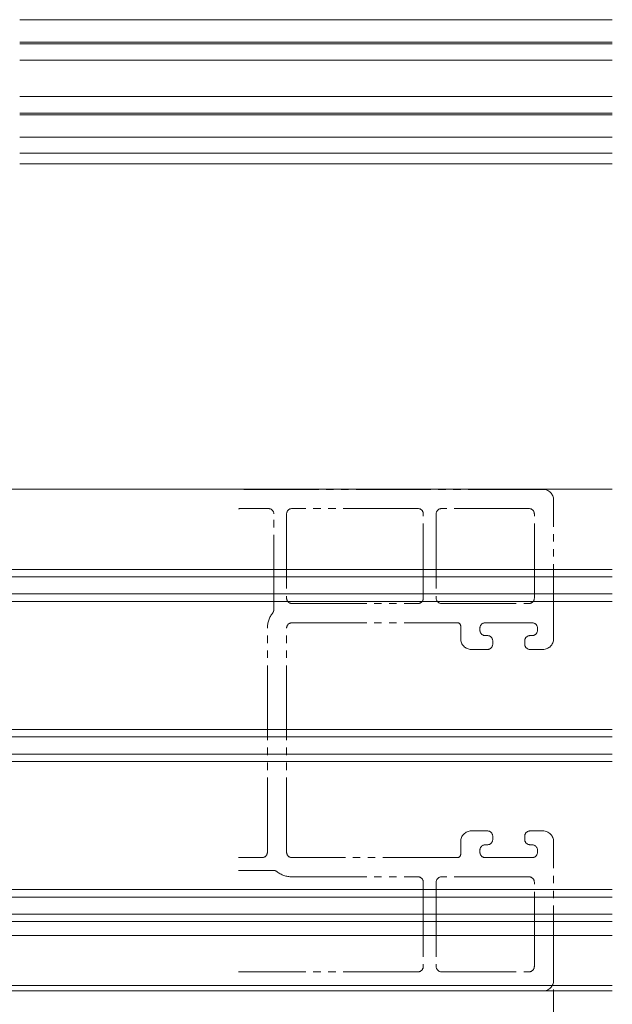
# Model space of a CAD drawing. Extents: x 0 to 990, y 0 to 1603.
# Drawn here: x 725 to 781, y 1040 to 1132 of the extents above; entities that cross this region are included whole.
import ezdxf

# ---------------------------------------------------------------- set-up
doc = ezdxf.new("R2010")
doc.units = 0
doc.linetypes.add('YDIVIDE_1', pattern=[15, 10, -1, 1, -1, 1, -1])
for name, color, linetype, lineweight in [('YKK_11E', 7, 'CONTINUOUS', 13), ('YKK_12', 2, 'CONTINUOUS', 13), ('YKK_D', 6, 'CONTINUOUS', 13)]:
    doc.layers.add(name, color=color, linetype=linetype, lineweight=lineweight)

msp = doc.modelspace()

# ---------------------------------------------------------------- linework, layer by layer
at = {"layer": 'YKK_11E', "linetype": 'YDIVIDE_1', "ltscale": 0.7}
for p, q in [((774, 1088.383), (745.5, 1088.383)), ((775, 1074.383), (775, 1087.383)), ((748.3, 1086.583), (745.666, 1086.583)), ((748.8, 1077.115), (748.8, 1086.083)), ((750, 1086.083), (750, 1078.183)), ((762.3, 1086.583), (750.5, 1086.583)), ((762.8, 1078.183), (762.8, 1086.083)), ((764, 1086.083), (764, 1078.183)), ((772.7, 1086.583), (764.5, 1086.583)), ((773.2, 1078.183), (773.2, 1086.083)), ((750.5, 1077.683), (762.3, 1077.683)), ((764.5, 1077.683), (772.7, 1077.683)), ((750.5, 1075.883), (766, 1075.883)), ((768.6, 1075.883), (773, 1075.883)), ((748.2, 1054.383), (748.2, 1075.383)), ((750, 1054.383), (750, 1075.383)), ((766.3, 1075.583), (766.3, 1074.383)), ((768.1, 1075.183), (768.1, 1075.383)), ((773.5, 1075.383), (773.5, 1075.183)), ((768.8, 1074.683), (768.6, 1074.683)), ((769.3, 1073.883), (769.3, 1074.183)), ((772.3, 1074.183), (772.3, 1073.883)), ((773, 1074.683), (772.8, 1074.683)), ((767.3, 1073.383), (768.8, 1073.383)), ((772.8, 1073.383), (774, 1073.383)), ((768.8, 1056.383), (767.3, 1056.383)), ((774, 1056.383), (772.8, 1056.383)), ((766.3, 1055.383), (766.3, 1054.183)), ((769.3, 1055.583), (769.3, 1055.883)), ((772.3, 1055.883), (772.3, 1055.583)), ((775, 1042.383), (775, 1055.383)), ((768.1, 1054.383), (768.1, 1054.583)), ((768.6, 1055.083), (768.8, 1055.083)), ((772.8, 1055.083), (773, 1055.083)), ((773.5, 1054.583), (773.5, 1054.383)), ((745.5, 1053.883), (747.7, 1053.883)), ((766, 1053.883), (750.5, 1053.883)), ((773, 1053.883), (768.6, 1053.883)), ((745.5, 1052.683), (748.768, 1052.683)), ((750.5, 1052.083), (762.3, 1052.083)), ((772.7, 1052.083), (764.5, 1052.083)), ((762.8, 1051.583), (762.8, 1043.683)), ((764, 1051.583), (764, 1043.683)), ((773.2, 1043.683), (773.2, 1051.583)), ((762.3, 1043.183), (745.5, 1043.183)), ((764.5, 1043.183), (772.7, 1043.183)), ((745.5, 1041.383), (774, 1041.383))]:
    msp.add_line(p, q, dxfattribs=at)
for centre, radius, start, end in [((774, 1087.383), 1, 360, 90), ((745.666, 1086.083), 0.5, 90, 109.3933), ((748.3, 1086.083), 0.5, 360, 90), ((750.5, 1086.083), 0.5, 90, 180), ((762.3, 1086.083), 0.5, 360, 90), ((764.5, 1086.083), 0.5, 90, 180), ((772.7, 1086.083), 0.5, 360, 90), ((750.5, 1078.183), 0.5, 180, 270), ((762.3, 1078.183), 0.5, 270, 0), ((764.5, 1078.183), 0.5, 180, 270), ((772.7, 1078.183), 0.5, 270, 360), ((750.5, 1075.383), 2.3, 141.78679, 180), ((748.3, 1077.115), 0.5, 321.78679, 360), ((750.5, 1075.383), 0.5, 90, 180), ((766, 1075.583), 0.3, 0, 90), ((768.6, 1075.383), 0.5, 90, 180), ((773, 1075.383), 0.5, 360, 90), ((768.6, 1075.183), 0.5, 180, 270), ((773, 1075.183), 0.5, 270, 360), ((767.3, 1074.383), 1, 180, 270), ((768.8, 1074.183), 0.5, 0, 90), ((768.8, 1073.883), 0.5, 270, 0), ((772.8, 1074.183), 0.5, 90, 180), ((772.8, 1073.883), 0.5, 180, 270), ((774, 1074.383), 1, 270, 360), ((767.3, 1055.383), 1, 90, 180), ((768.8, 1055.883), 0.5, 360, 90), ((772.8, 1055.883), 0.5, 90, 180), ((774, 1055.383), 1, 0, 90), ((768.8, 1055.583), 0.5, 270, 360), ((772.8, 1055.583), 0.5, 180, 270), ((768.6, 1054.583), 0.5, 90, 180), ((773, 1054.583), 0.5, 0, 90), ((747.7, 1054.383), 0.5, 270, 360), ((750.5, 1054.383), 0.5, 180, 270), ((766, 1054.183), 0.3, 270, 360), ((768.6, 1054.383), 0.5, 180, 270), ((773, 1054.383), 0.5, 270, 0), ((748.768, 1052.183), 0.5, 51.78679, 90), ((750.5, 1054.383), 2.3, 231.78679, 270), ((762.3, 1051.583), 0.5, 0, 90), ((764.5, 1051.583), 0.5, 90, 180), ((772.7, 1051.583), 0.5, 0, 90), ((762.3, 1043.683), 0.5, 270, 0), ((764.5, 1043.683), 0.5, 180, 270), ((772.7, 1043.683), 0.5, 270, 0), ((774, 1042.383), 1, 270, 0)]:
    msp.add_arc(centre, radius, start, end, dxfattribs=at)
at = {"layer": 'YKK_12'}
for p, q in [((780.5, 1132.386), (725, 1132.386)), ((780.5, 1130.286), (725, 1130.286)), ((780.5, 1130.136), (725, 1130.136)), ((780.5, 1128.586), (725, 1128.586)), ((780.5, 1125.186), (725, 1125.186)), ((780.5, 1123.636), (725, 1123.636)), ((780.5, 1123.486), (725, 1123.486)), ((780.5, 1121.386), (725, 1121.386)), ((780.5, 1119.886), (725, 1119.886)), ((780.5, 1118.886), (725, 1118.886)), ((701, 1088.386), (780.5, 1088.386)), ((780.5, 1080.886), (703, 1080.886)), ((780.5, 1080.186), (703, 1080.186)), ((780.5, 1078.586), (703, 1078.586)), ((780.5, 1077.886), (703, 1077.886)), ((780.5, 1065.886), (703, 1065.886)), ((780.5, 1065.186), (703, 1065.186)), ((780.5, 1063.586), (703, 1063.586)), ((780.5, 1062.886), (703, 1062.886)), ((780.5, 1050.886), (703, 1050.886)), ((780.5, 1050.186), (703, 1050.186)), ((780.5, 1048.586), (703, 1048.586)), ((780.5, 1047.886), (703, 1047.886)), ((717, 1046.586), (780.5, 1046.586)), ((716, 1041.886), (780.5, 1041.886)), ((695.2, 1041.386), (780.5, 1041.386))]:
    msp.add_line(p, q, dxfattribs=at)
at = {"layer": 'YKK_D'}
msp.add_line((775, 1041.511), (775, 991.086), dxfattribs=at)

doc.saveas('drawing.dxf')
